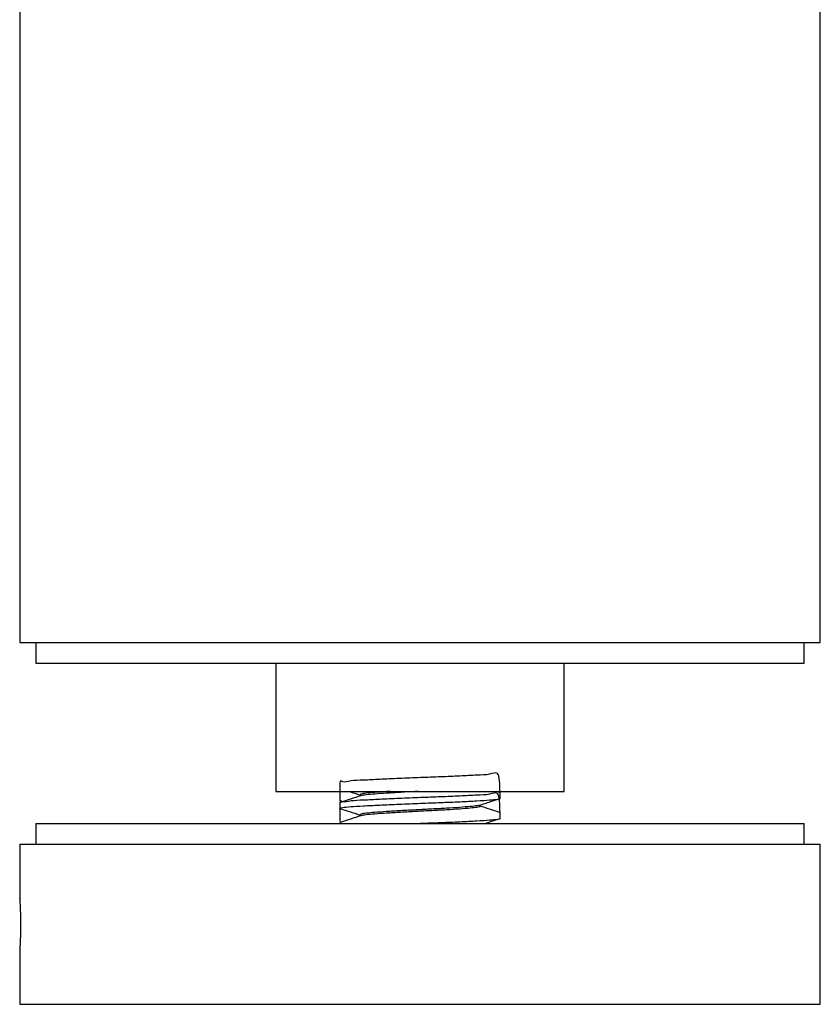
# Model space of a CAD drawing. Units: millimetres. Extents: x 339 to 767, y 377 to 741.
# Drawn here: x 717 to 767, y 529 to 591 of the extents above; entities that cross this region are included whole.
import ezdxf

# ---------------------------------------------------------------- set-up
doc = ezdxf.new("R2010")
doc.units = ezdxf.units.MM

msp = doc.modelspace()

# ---------------------------------------------------------------- linework, layer by layer
at = {"color": 7, "linetype": 'Continuous', "lineweight": 25}
for p, q in [((717.152, 601.767), (717.152, 551.767)), ((767.152, 551.767), (767.152, 601.767)), ((717.152, 551.767), (767.152, 551.767)), ((718.152, 551.767), (718.152, 550.467)), ((766.152, 550.467), (766.152, 551.767)), ((718.152, 550.467), (766.152, 550.467)), ((733.152, 550.467), (733.152, 542.467)), ((751.152, 542.467), (751.152, 550.467)), ((733.152, 542.467), (751.152, 542.467)), ((747.119, 542.406), (746.93, 542.467)), ((738.402, 542.257), (738.402, 542.174)), ((747.152, 542.031), (747.152, 542.383)), ((737.152, 541.758), (737.152, 541.406)), ((745.902, 541.532), (745.902, 541.616)), ((738.402, 541.007), (738.402, 540.924)), ((747.152, 540.781), (747.152, 541.133)), ((718.152, 540.467), (718.152, 539.167)), ((718.152, 540.467), (766.152, 540.467)), ((737.152, 540.508), (737.152, 540.467)), ((766.152, 539.167), (766.152, 540.467)), ((717.152, 539.167), (717.152, 535.765)), ((717.152, 539.167), (767.152, 539.167)), ((767.152, 529.167), (767.152, 539.167)), ((717.152, 532.587), (717.152, 529.167)), ((717.152, 529.167), (767.152, 529.167))]:
    msp.add_line(p, q, dxfattribs=at)
for points, knots in [([(747.149, 542.383), (747.136, 542.912), (747.114, 543.825), (746.532, 543.477), (745.731, 543.494), (744.673, 543.419), (743.46, 543.375), (742.16, 543.325), (740.842, 543.27), (739.626, 543.217), (738.589, 543.16), (737.785, 543.142), (737.257, 542.966), (737.127, 543.352), (737.145, 542.278), (737.155, 541.758)], [0, 0, 0, 0, 0.101767, 0.17548, 0.251801, 0.328123, 0.401835, 0.475548, 0.551869, 0.628191, 0.70012, 0.774678, 0.851936, 0.928258, 1, 1, 1, 1]), ([(747.149, 541.133), (747.136, 541.662), (747.114, 542.575), (746.532, 542.227), (745.731, 542.244), (744.673, 542.169), (743.46, 542.125), (742.16, 542.075), (740.842, 542.02), (739.626, 541.967), (738.589, 541.91), (737.785, 541.892), (737.257, 541.716), (737.127, 542.102), (737.145, 541.028), (737.155, 540.508)], [0, 0, 0, 0, 0.101767, 0.17548, 0.251801, 0.328123, 0.401835, 0.475548, 0.551869, 0.628191, 0.70012, 0.774678, 0.851936, 0.928258, 1, 1, 1, 1]), ([(737.701, 542.467), (737.716, 542.462), (737.95, 542.387), (738.184, 542.311), (738.402, 542.241)], [0, 0, 0, 0, 0.066159, 1, 1, 1, 1]), ([(740.309, 542.467), (740.293, 542.466), (739.981, 542.447), (739.477, 542.415), (738.871, 542.366), (738.477, 542.311), (738.428, 542.275), (738.404, 542.257)], [0, 0, 0, 0, 0.01283, 0.256258, 0.499687, 0.751754, 1, 1, 1, 1]), ([(742.045, 542.467), (741.754, 542.451), (741.13, 542.417), (740.251, 542.364), (739.468, 542.315), (738.88, 542.266), (738.537, 542.222), (738.493, 542.197), (738.481, 542.19)], [0, 0, 0, 0, 0.168568, 0.361341, 0.547508, 0.733675, 0.926448, 1, 1, 1, 1]), ([(737.238, 541.38), (737.201, 541.388), (737.089, 541.413), (737.276, 541.46), (737.773, 541.515), (738.578, 541.564), (739.616, 541.613), (740.842, 541.668), (742.16, 541.723), (743.46, 541.772), (744.674, 541.821), (745.728, 541.876), (746.543, 541.931), (747.009, 541.981), (747.206, 542.012), (747.15, 542.03), (747.149, 542.031)], [0, 0, 0, 0, 0.039827, 0.121117, 0.202407, 0.280918, 0.359429, 0.440719, 0.522009, 0.60052, 0.679031, 0.760321, 0.841611, 0.920122, 0.998634, 1, 1, 1, 1]), ([(738.45, 542.19), (738.239, 542.121), (737.817, 541.985), (737.395, 541.849), (737.184, 541.781)], [0, 0, 0, 0, 0.499165, 1, 1, 1, 1]), ([(745.839, 541.596), (746.077, 541.673), (746.499, 541.809), (746.922, 541.945), (747.107, 542.004)], [0, 0, 0, 0, 0.56241, 1, 1, 1, 1]), ([(737.196, 541.379), (737.38, 541.32), (737.782, 541.191), (738.184, 541.061), (738.402, 540.991)], [0, 0, 0, 0, 0.456972, 1, 1, 1, 1]), ([(745.813, 541.597), (745.803, 541.592), (745.758, 541.57), (745.428, 541.533), (744.838, 541.477), (744.042, 541.422), (743.133, 541.373), (742.158, 541.324), (741.17, 541.269), (740.25, 541.214), (739.47, 541.165), (738.873, 541.116), (738.476, 541.061), (738.428, 541.025), (738.404, 541.007)], [0, 0, 0, 0, 0.0267304, 0.1136511, 0.2036561, 0.2936612, 0.3805819, 0.4675026, 0.5575076, 0.6475127, 0.7344334, 0.8213541, 0.9113592, 1, 1, 1, 1]), ([(745.899, 541.532), (745.9, 541.531), (745.943, 541.513), (745.795, 541.482), (745.445, 541.432), (744.834, 541.377), (744.044, 541.322), (743.133, 541.273), (742.158, 541.224), (741.17, 541.169), (740.251, 541.114), (739.468, 541.065), (738.88, 541.016), (738.537, 540.972), (738.493, 540.947), (738.481, 540.94)], [0, 0, 0, 0, 0.001477, 0.087761, 0.174046, 0.263391, 0.352737, 0.439021, 0.525305, 0.614651, 0.703997, 0.790281, 0.876565, 0.96591, 1, 1, 1, 1]), ([(747.119, 541.156), (746.908, 541.224), (746.502, 541.355), (746.096, 541.486), (745.902, 541.549)], [0, 0, 0, 0, 0.520704, 1, 1, 1, 1]), ([(738.45, 540.94), (738.239, 540.871), (737.817, 540.735), (737.395, 540.599), (737.184, 540.531)], [0, 0, 0, 0, 0.499165, 1, 1, 1, 1]), ([(742.033, 540.467), (742.08, 540.469), (742.551, 540.489), (743.462, 540.522), (744.674, 540.571), (745.728, 540.626), (746.543, 540.681), (747.009, 540.731), (747.206, 540.762), (747.15, 540.78), (747.149, 540.781)], [0, 0, 0, 0, 0.017959, 0.179262, 0.340564, 0.507576, 0.674587, 0.83589, 0.997193, 1, 1, 1, 1]), ([(746.214, 540.467), (746.327, 540.503), (746.624, 540.599), (746.922, 540.695), (747.107, 540.754)], [0, 0, 0, 0, 0.378525, 1, 1, 1, 1]), ([(717.152, 535.765), (717.152, 535.766), (717.15, 535.796), (717.157, 535.688), (717.171, 535.437), (717.19, 535.022), (717.201, 534.576), (717.202, 534.282), (717.203, 534.167)], [0, 0, 0, 0, 0.004885, 0.219154, 0.433421, 0.648069, 0.862887, 1, 1, 1, 1]), ([(717.203, 534.167), (717.202, 533.987), (717.199, 533.628), (717.183, 533.148), (717.165, 532.79), (717.153, 532.586), (717.153, 532.587), (717.153, 532.587)], [0, 0, 0, 0, 0.214538, 0.429066, 0.643871, 0.858855, 1, 1, 1, 1])]:
    msp.add_open_spline(points, degree=3, knots=knots, dxfattribs=at)

doc.saveas('drawing.dxf')
